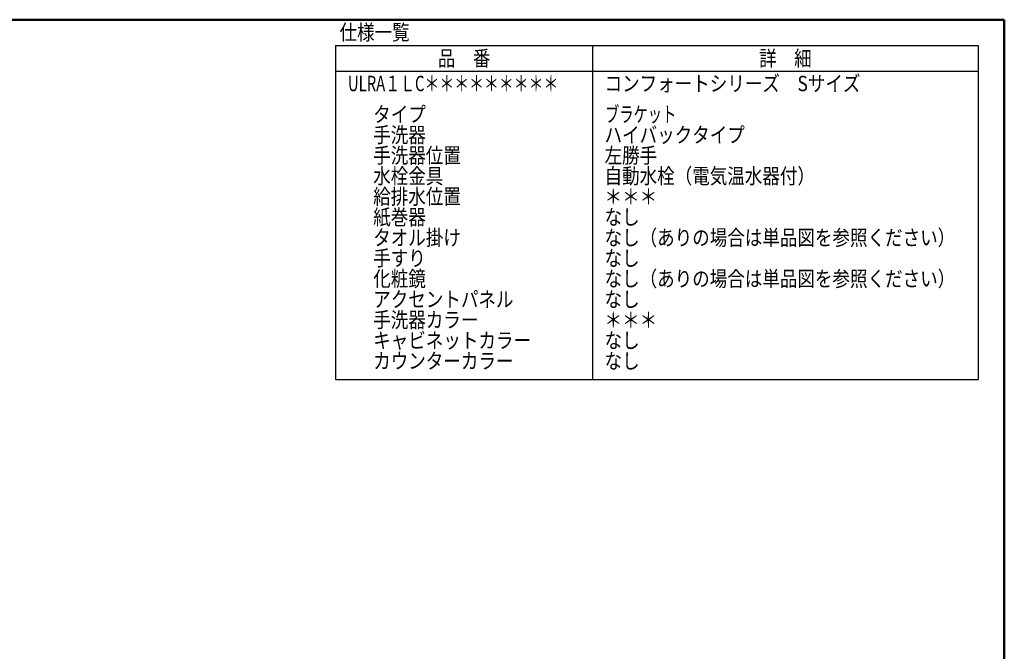
# Model space of a CAD drawing. Units: millimetres. Extents: x -395 to -8, y 7 to 287.
# Drawn here: x -202 to -10, y 164 to 287 of the extents above; entities that cross this region are included whole.
import ezdxf

# ---------------------------------------------------------------- set-up
doc = ezdxf.new("R2010")
doc.units = ezdxf.units.MM
doc.layers.add('AV', color=7, linetype='Continuous')
doc.styles.get("Standard").update_dxf_attribs({"font": 'ROMANS', "bigfont": 'BIGFONT'})

# ---------------------------------------------------------------- blocks, each defined once
blk = doc.blocks.new('VIS-ULRA1LC0001')
at = {"color": 0, "linetype": 'Continuous', "lineweight": 50}
for p in [(-395, 287), (-10, 10)]:
    blk.add_line(p, (-10, 287), dxfattribs=at)

msp = doc.modelspace()

# ---------------------------------------------------------------- linework, layer by layer
at = {"color": 7, "linetype": 'Continuous'}
for p, q in [((-140.08, 281.97), (-140.08, 216.97)), ((-140.08, 281.97), (-15.08, 281.97)), ((-90.08, 281.97), (-90.08, 216.97)), ((-15.08, 281.97), (-15.08, 216.97)), ((-140.08, 276.97), (-15.08, 276.97)), ((-140.08, 216.97), (-15.08, 216.97))]:
    msp.add_line(p, q, dxfattribs=at)

# ---------------------------------------------------------------- block references
at = {"layer": 'AV', "color": 7}
msp.add_blockref('VIS-ULRA1LC0001', (0, 0), dxfattribs=at)

# ---------------------------------------------------------------- texts
at = {"color": 7, "char_height": 3}
for s, insert, attachment_point in [('{\\W0.833333;仕様一覧}', (-139.31, 283.05), 7), ('{\\W0.833333;品\u3000番}', (-115.08, 279.47), 5), ('{\\W0.833333;詳\u3000細}', (-52.58, 279.47), 5), ('{\\W0.707114;ULRA１ＬC＊＊＊＊＊＊＊＊＊}', (-137.68, 273.08), 7), ('{\\W0.833333;コンフォートシリーズ\u3000Sサイズ}', (-87.76, 273.08), 7), ('{\\W0.833333;タイプ}', (-132.76, 267.08), 7), ('{\\W0.677192;ブラケット}', (-87.66, 267.08), 7), ('{\\W0.833333;手洗器}', (-132.76, 263.08), 7), ('{\\W0.833333;ハイバックタイプ}', (-87.76, 263.08), 7), ('{\\W0.833333;手洗器位置}', (-132.76, 259.08), 7), ('{\\W0.833333;左勝手}', (-87.76, 259.08), 7), ('{\\W0.833333;自動水栓（電気温水器付）}', (-87.76, 255.08), 7), ('{\\W0.833333;水栓金具}', (-132.76, 255.08), 7), ('{\\W0.833333;給排水位置}', (-132.76, 251.08), 7), ('{\\W0.833333;＊＊＊}', (-87.76, 251.08), 7), ('{\\W0.833333;紙巻器}', (-132.76, 247.08), 7), ('{\\W0.833333;なし}', (-87.76, 247.08), 7), ('{\\W0.833333;タオル掛け}', (-132.76, 243.08), 7), ('{\\W0.833333;なし（ありの場合は単品図を参照ください）}', (-87.76, 243.08), 7), ('{\\W0.833333;手すり}', (-132.76, 239.08), 7), ('{\\W0.833333;なし}', (-87.76, 239.08), 7), ('{\\W0.833333;化粧鏡}', (-132.76, 235.08), 7), ('{\\W0.833333;なし（ありの場合は単品図を参照ください）}', (-87.76, 235.08), 7), ('{\\W0.833333;アクセントパネル}', (-132.76, 231.08), 7), ('{\\W0.833333;なし}', (-87.76, 231.08), 7), ('{\\W0.833333;手洗器カラー}', (-132.76, 227.08), 7), ('{\\W0.833333;＊＊＊}', (-87.76, 227.08), 7), ('{\\W0.833333;キャビネットカラー}', (-132.76, 223.08), 7), ('{\\W0.833333;なし}', (-87.76, 223.08), 7), ('{\\W0.833333;カウンターカラー}', (-132.76, 219.08), 7), ('{\\W0.833333;なし}', (-87.76, 219.08), 7)]:
    msp.add_mtext(s, dxfattribs=dict(at, insert=insert, attachment_point=attachment_point))

doc.saveas('drawing.dxf')
